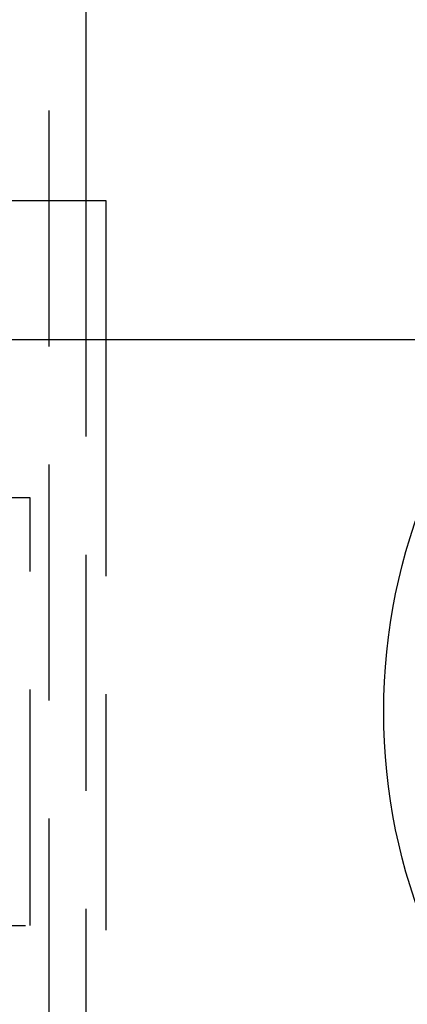
# Model space of a CAD drawing. Extents: x -3188 to -2350, y -746 to 186.
# Drawn here: x -3147 to -3126, y -476 to -423 of the extents above; entities that cross this region are included whole.
import ezdxf

# ---------------------------------------------------------------- set-up
doc = ezdxf.new("R2010")
doc.units = 0
doc.header["$LTSCALE"] = 2
doc.linetypes.add('VERDECKT', pattern=[9.525, 6.35, -3.175])
doc.layers.get('0').update_dxf_attribs({"linetype": 'CONTINUOUS'})
doc.layers.add('STEMPEL', color=3, linetype='CONTINUOUS')

# ---------------------------------------------------------------- blocks, each defined once
blk = doc.blocks.new('A$C8B2C0CF0')
at = {"color": 1, "linetype": 'VERDECKT'}
for p, q in [((-2728.009, 205.045), (-2728.009, -354.955)), ((-2726.009, -47.455), (-2726.009, -102.455)), ((-2724.942, -54.955), (-2724.942, -94.955)), ((-2729.009, -63.455), (-2761.009, -63.455)), ((-2729.009, -86.455), (-2729.009, -63.455)), ((-2761.009, -86.455), (-2729.009, -86.455))]:
    blk.add_line(p, q, dxfattribs=at)
for p, q in [((-2726.009, 205.045), (-2726.009, -47.455)), ((-2764.942, -47.455), (-2724.942, -47.455)), ((-2724.942, -47.455), (-2724.942, -54.955)), ((-2702.846, -54.955), (-2769.895, -54.955))]:
    blk.add_line(p, q)
blk.add_circle((-2678.509, -74.955), 31.5)
blk.add_circle((-2678.509, -74.955), 31.5)

msp = doc.modelspace()

# ---------------------------------------------------------------- block references
at = {"layer": 'STEMPEL'}
msp.add_blockref('A$C8B2C0CF0', (-417.632, -385.705, 88.75), dxfattribs=at)

doc.saveas('drawing.dxf')
